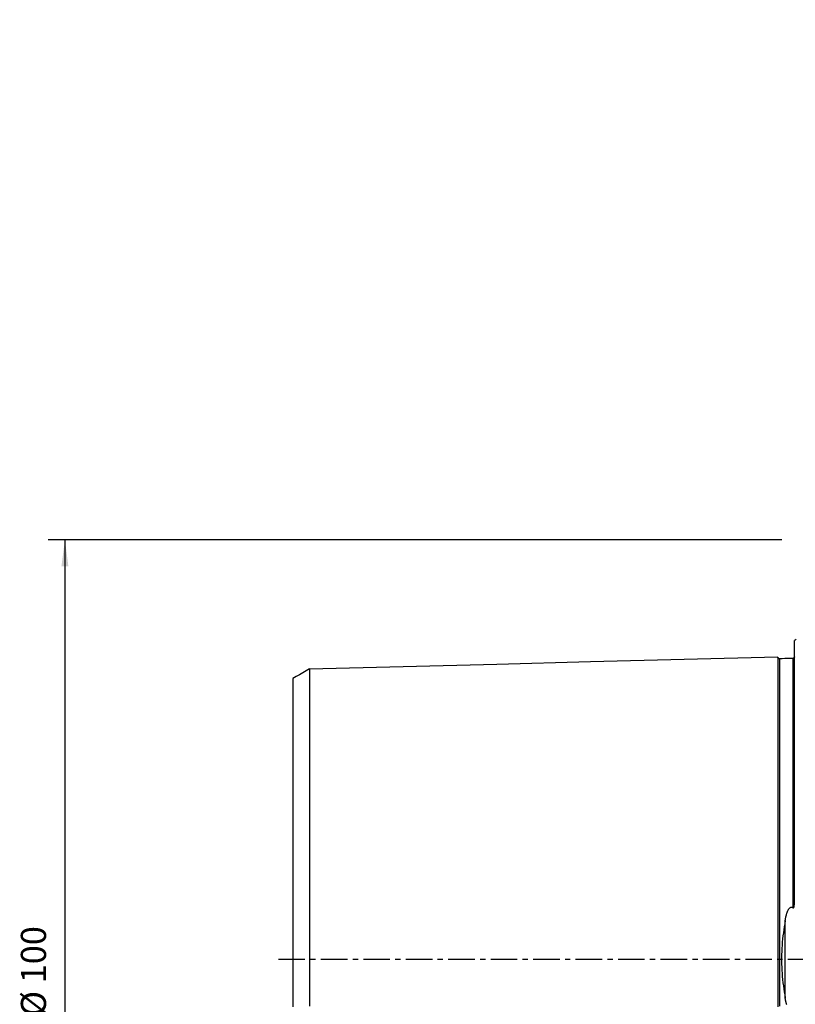
# Model space of a CAD drawing. Extents: x -93 to 172, y -138 to 132.
# Drawn here: x -93 to 0, y -5 to 112 of the extents above; entities that cross this region are included whole.
import ezdxf

# ---------------------------------------------------------------- set-up
doc = ezdxf.new("R2010")
doc.units = 0
doc.header["$MEASUREMENT"] = 0
doc.linetypes.add('CENTER', pattern=[5.059896, 3.162435, -0.632487, 0.632487, -0.632487])
doc.layers.get('0').update_dxf_attribs({"linetype": 'CONTINUOUS'})
for name, color, linetype in [('1', 4, 'CONTINUOUS'), ('2', 7, 'CONTINUOUS'), ('SK2', 7, 'CONTINUOUS'), ('SK4', 2, 'CENTER')]:
    doc.layers.add(name, color=color, linetype=linetype)
doc.styles.add('SANDVIK_STYLE', font='simplex.shx', dxfattribs={"height": 3})
doc.styles.get("Standard").update_dxf_attribs({"font": 'simplex.shx'})
doc.dimstyles.new('SANDVIK_DIM', dxfattribs={"dimscale": 0, "dimtxt": 4.5, "dimasz": 4.57, "dimexe": 5, "dimexo": 0, "dimgap": 2.3, "dimtad": 1, "dimdsep": 46, "dimtxsty": 'SANDVIK_STYLE', "dimcen": 0.09, "dimclrd": 256, "dimclre": 256, "dimclrt": 256, "dimadec": 0, "dimazin": 0, "dimtfac": 1, "dimtofl": 0, "dimtmove": 2, "dimatfit": 3, "dimfxl": 1, "dimtolj": 1, "dimtzin": 0, "dimarcsym": 0})

# ---------------------------------------------------------------- blocks, each defined once
blk = doc.blocks.new('*D0')
for p, q in [((-1.699999, 50.000002), (-89.1482, 50.000002)), ((-87.1482, 50.000002), (-87.1482, -49.999998)), ((-1.699999, -49.999998), (-89.1482, -49.999998))]:
    blk.add_line(p, q)
for points in [[(-87.1482, 50.000002), (-86.730203, 46.825002), (-87.566197, 46.825002)], [(-87.1482, -49.999998), (-87.566197, -46.824998), (-86.730203, -46.824998)]]:
    blk.add_solid(points)
blk.add_text('%%c 100', height=3, rotation=90).set_placement((-89.3982, -6.813156))
blk = doc.blocks.new('*D1')
blk.add_arc((128, 111.99997), 16, 270.1667, 0)
for points in [[(144, 111.99997), (144.260554, 108.80819), (143.425582, 108.849511)], [(128.046551, 96.000037), (131.195326, 96.583619), (131.239076, 95.748771)]]:
    blk.add_solid(points)
blk.add_text('90%%d', height=3, rotation=45.08335).set_placement((136.357363, 99.845691))

msp = doc.modelspace()

# ---------------------------------------------------------------- linework, layer by layer
at = {"layer": '1'}
for p, q in [((-0.199999, 6.839621), (-0.199999, 37.983486)), ((-1.307106, -4.605378), (-1.307106, 4.605382))]:
    msp.add_line(p, q, dxfattribs=at)
for points in [[(-2.199999, 35.998504, 0), (-13.359999, 35.718288, 0), (-24.519999, 35.438072, 0), (-35.679999, 35.157856, 0), (-46.839999, 34.87764, 0), (-57.999999, 34.597424, 0)], [(-1.995039, 35.825187, 0), (-2.021712, 35.826378, 0), (-2.047356, 35.830815, 0), (-2.072065, 35.838536, 0), (-2.09575, 35.849505, 0), (-2.117843, 35.863482, 0), (-2.137887, 35.880195, 0), (-2.155586, 35.899374, 0), (-2.170655, 35.920738, 0), (-2.1828, 35.943842, 0), (-2.191751, 35.968132, 0), (-2.19747, 35.993521, 0), (-2.199999, 36.0201, 0)], [(-2.199999, 35.998363, 0), (-2.199999, 35.98274, 0), (-2.199999, 35.963045, 0), (-2.199999, 35.93935, 0), (-2.199999, 35.911722, 0), (-2.199999, 35.880226, 0), (-2.199999, 35.844925, 0), (-2.199999, 35.805876, 0), (-2.199999, 35.763136, 0), (-2.199999, 35.716759, 0), (-2.199999, 35.666797, 0), (-2.199999, 35.613298, 0), (-2.199999, 35.556309, 0), (-2.199999, 35.495876, 0), (-2.199999, 35.432045, 0), (-2.199999, 35.364856, 0), (-2.199999, 35.294349, 0), (-2.199999, 35.220564, 0), (-2.199999, 35.143536, 0), (-2.199999, 35.063304, 0), (-2.199999, 34.979902, 0), (-2.199999, 34.893362, 0), (-2.199999, 34.803718, 0), (-2.199999, 34.711002, 0), (-2.199999, 34.615243, 0), (-2.199999, 34.516469, 0), (-2.199999, 34.414708, 0), (-2.199999, 34.30999, 0), (-2.199999, 34.202343, 0), (-2.199999, 34.091791, 0), (-2.199999, 33.978356, 0), (-2.199999, 33.862065, 0), (-2.199999, 33.742937, 0), (-2.199999, 33.620998, 0), (-2.199999, 33.496274, 0), (-2.199999, 33.368783, 0), (-2.199999, 33.238544, 0), (-2.199999, 33.105576, 0), (-2.199999, 32.969899, 0), (-2.199999, 32.831534, 0), (-2.199999, 32.690501, 0), (-2.199999, 32.546817, 0), (-2.199999, 32.400498, 0), (-2.199999, 32.25156, 0), (-2.199999, 32.100022, 0), (-2.199999, 31.945898, 0), (-2.199999, 31.789201, 0), (-2.199999, 31.629947, 0), (-2.199999, 31.468154, 0), (-2.199999, 31.303837, 0), (-2.199999, 31.137011, 0), (-2.199999, 30.967686, 0), (-2.199999, 30.795872, 0), (-2.199999, 30.621583, 0), (-2.199999, 30.444835, 0), (-2.199999, 30.265638, 0), (-2.199999, 30.084004, 0), (-2.199999, 29.899945, 0), (-2.199999, 29.713474, 0), (-2.199999, 29.524602, 0), (-2.199999, 29.333335, 0), (-2.199999, 29.139685, 0), (-2.199999, 28.943664, 0), (-2.199999, 28.745278, 0), (-2.199999, 28.544536, 0), (-2.199999, 28.341448, 0), (-2.199999, 28.136026, 0), (-2.199999, 27.92828, 0), (-2.199999, 27.718216, 0), (-2.199999, 27.505839, 0), (-2.199999, 27.29116, 0), (-2.199999, 27.074188, 0), (-2.199999, 26.854924, 0), (-2.199999, 26.633378, 0), (-2.199999, 26.409558, 0), (-2.199999, 26.183471, 0), (-2.199999, 25.955123, 0), (-2.199999, 25.72452, 0), (-2.199999, 25.491671, 0), (-2.199999, 25.256584, 0), (-2.199999, 25.019257, 0), (-2.199999, 24.779695, 0), (-2.199999, 24.537902, 0), (-2.199999, 24.293888, 0), (-2.199999, 24.047659, 0), (-2.199999, 23.799222, 0), (-2.199999, 23.548577, 0), (-2.199999, 23.295725, 0), (-2.199999, 23.040675, 0), (-2.199999, 22.783428, 0), (-2.199999, 22.523982, 0), (-2.199999, 22.262348, 0), (-2.199999, 21.998535, 0), (-2.199999, 21.732536, 0), (-2.199999, 21.464356, 0), (-2.199999, 21.194001, 0), (-2.199999, 20.921466, 0), (-2.199999, 20.646753, 0), (-2.199999, 20.369873, 0), (-2.199999, 20.090828, 0), (-2.199999, 19.809612, 0), (-2.199999, 19.526231, 0), (-2.199999, 19.240686, 0), (-2.199999, 18.952969, 0), (-2.199999, 18.663086, 0), (-2.199999, 18.371049, 0), (-2.199999, 18.07685, 0), (-2.199999, 17.780486, 0), (-2.199999, 17.481956, 0), (-2.199999, 17.181268, 0), (-2.199999, 16.878421, 0), (-2.199999, 16.573402, 0), (-2.199999, 16.266221, 0), (-2.199999, 15.956876, 0), (-2.199999, 15.645363, 0), (-2.199999, 15.331683, 0), (-2.199999, 15.015833, 0), (-2.199999, 14.697809, 0), (-2.199999, 14.377616, 0), (-2.199999, 14.055252, 0), (-2.199999, 13.730699, 0), (-2.199999, 13.40397, 0), (-2.199999, 13.075057, 0), (-2.199999, 12.743959, 0), (-2.199999, 12.41067, 0), (-2.199999, 12.07519, 0), (-2.199999, 11.737513, 0), (-2.199999, 11.397637, 0), (-2.199999, 11.055558, 0), (-2.199999, 10.711272, 0), (-2.199999, 10.364776, 0), (-2.199999, 10.016066, 0), (-2.199999, 9.665139, 0), (-2.199999, 9.311992, 0), (-2.199999, 8.95662, 0), (-2.199999, 8.599018, 0), (-2.199999, 8.239203, 0), (-2.199999, 7.877153, 0), (-2.199999, 7.512858, 0), (-2.199999, 7.146348, 0), (-2.199999, 6.777621, 0), (-2.199999, 6.40665, 0), (-2.199999, 6.033469, 0), (-2.199999, 5.658098, 0), (-2.199999, 5.280528, 0), (-2.199999, 4.900785, 0), (-2.199999, 4.518909, 0), (-2.199999, 4.134921, 0), (-2.199999, 3.748857, 0), (-2.199999, 3.360811, 0), (-2.199999, 2.970829, 0), (-2.199999, 2.579029, 0), (-2.199999, 2.185525, 0), (-2.199999, 1.790488, 0), (-2.199999, 1.394119, 0), (-2.199999, 0.996625, 0), (-2.199999, 0.598323, 0), (-2.199999, 0.199495, 0), (-2.199999, -0.199487, 0), (-2.199999, -0.598316, 0), (-2.199999, -0.996617, 0), (-2.199999, -1.394111, 0), (-2.199999, -1.790478, 0), (-2.199999, -2.185522, 0), (-2.199999, -2.579022, 0), (-2.199999, -2.970824, 0), (-2.199999, -3.360801, 0), (-2.199999, -3.748849, 0), (-2.199999, -4.134913, 0), (-2.199999, -4.518902, 0), (-2.199999, -4.900777, 0), (-2.199999, -5.280521, 0), (-2.199999, -5.658091, 0)], [(-0.394976, 35.865374, 0), (-0.714989, 35.857334, 0), (-1.035001, 35.849295, 0), (-1.355014, 35.841255, 0), (-1.675026, 35.833215, 0), (-1.995039, 35.825175, 0)], [(-1.995039, 35.825173, 0), (-1.995039, 35.823349, 0), (-1.995039, 35.817203, 0), (-1.995039, 35.806819, 0), (-1.995039, 35.792276, 0), (-1.995039, 35.77365, 0), (-1.995039, 35.751011, 0), (-1.995039, 35.724428, 0), (-1.995039, 35.693966, 0), (-1.995039, 35.659687, 0), (-1.995039, 35.621649, 0), (-1.995039, 35.57991, 0), (-1.995039, 35.534523, 0), (-1.995039, 35.485539, 0), (-1.995039, 35.433002, 0), (-1.995039, 35.376977, 0), (-1.995039, 35.31751, 0), (-1.995039, 35.254621, 0), (-1.995039, 35.188356, 0), (-1.995039, 35.118771, 0), (-1.995039, 35.045901, 0), (-1.995039, 34.969781, 0), (-1.995039, 34.890447, 0), (-1.995039, 34.807935, 0), (-1.995039, 34.722279, 0), (-1.995039, 34.63351, 0), (-1.995039, 34.541661, 0), (-1.995039, 34.446752, 0), (-1.995039, 34.348829, 0), (-1.995039, 34.247937, 0), (-1.995039, 34.144075, 0), (-1.995039, 34.03725, 0), (-1.995039, 33.927503, 0), (-1.995039, 33.81489, 0), (-1.995039, 33.699405, 0), (-1.995039, 33.581096, 0), (-1.995039, 33.459986, 0), (-1.995039, 33.336058, 0), (-1.995039, 33.209334, 0), (-1.995039, 33.079867, 0), (-1.995039, 32.94769, 0), (-1.995039, 32.812812, 0), (-1.995039, 32.675241, 0), (-1.995039, 32.534981, 0), (-1.995039, 32.392043, 0), (-1.995039, 32.246473, 0), (-1.995039, 32.098289, 0), (-1.995039, 31.947486, 0), (-1.995039, 31.794096, 0), (-1.995039, 31.638155, 0), (-1.995039, 31.479668, 0), (-1.995039, 31.318634, 0), (-1.995039, 31.155052, 0), (-1.995039, 30.988928, 0), (-1.995039, 30.820299, 0), (-1.995039, 30.649205, 0), (-1.995039, 30.475654, 0), (-1.995039, 30.299639, 0), (-1.995039, 30.121167, 0), (-1.995039, 29.940262, 0), (-1.995039, 29.756932, 0), (-1.995039, 29.571168, 0), (-1.995039, 29.382979, 0), (-1.995039, 29.192412, 0), (-1.995039, 28.999464, 0), (-1.995039, 28.804122, 0), (-1.995039, 28.606432, 0), (-1.995039, 28.406414, 0), (-1.995039, 28.204061, 0), (-1.995039, 27.999361, 0), (-1.995039, 27.792306, 0), (-1.995039, 27.582915, 0), (-1.995039, 27.371233, 0), (-1.995039, 27.157245, 0), (-1.995039, 26.940943, 0), (-1.995039, 26.722377, 0), (-1.995039, 26.501552, 0), (-1.995039, 26.27845, 0), (-1.995039, 26.053075, 0), (-1.995039, 25.825448, 0), (-1.995039, 25.59557, 0), (-1.995039, 25.36342, 0), (-1.995039, 25.128995, 0), (-1.995039, 24.89234, 0), (-1.995039, 24.653494, 0), (-1.995039, 24.41245, 0), (-1.995039, 24.169193, 0), (-1.995039, 23.923703, 0), (-1.995039, 23.675965, 0), (-1.995039, 23.426018, 0), (-1.995039, 23.173894, 0), (-1.995039, 22.91956, 0), (-1.995039, 22.663031, 0), (-1.995039, 22.404372, 0), (-1.995039, 22.143525, 0), (-1.995039, 21.880437, 0), (-1.995039, 21.615181, 0), (-1.995039, 21.347761, 0), (-1.995039, 21.078145, 0), (-1.995039, 20.80639, 0), (-1.995039, 20.532519, 0), (-1.995039, 20.256448, 0), (-1.995039, 19.978165, 0), (-1.995039, 19.69775, 0), (-1.995039, 19.415173, 0), (-1.995039, 19.130417, 0), (-1.995039, 18.843569, 0), (-1.995039, 18.554593, 0), (-1.995039, 18.263398, 0), (-1.995039, 17.970033, 0), (-1.995039, 17.674547, 0), (-1.995039, 17.376931, 0), (-1.995039, 17.077147, 0), (-1.995039, 16.775159, 0), (-1.995039, 16.4711, 0), (-1.995039, 16.16488, 0), (-1.995039, 15.8565, 0), (-1.995039, 15.54597, 0), (-1.995039, 15.23329, 0), (-1.995039, 14.918462, 0), (-1.995039, 14.601508, 0), (-1.995039, 14.28236, 0), (-1.995039, 13.961019, 0), (-1.995039, 13.637612, 0), (-1.995039, 13.312025, 0), (-1.995039, 12.984273, 0), (-1.995039, 12.654364, 0), (-1.995039, 12.322295, 0), (-1.995039, 11.988065, 0), (-1.995039, 11.651674, 0), (-1.995039, 11.313119, 0), (-1.995039, 10.9724, 0), (-1.995039, 10.629515, 0), (-1.995039, 10.284464, 0), (-1.995039, 9.937247, 0), (-1.995039, 9.587862, 0), (-1.995039, 9.236311, 0), (-1.995039, 8.882603, 0), (-1.995039, 8.52677, 0), (-1.995039, 8.168654, 0), (-1.995039, 7.80842, 0), (-1.995039, 7.44617, 0), (-1.995039, 7.081657, 0), (-1.995039, 6.714929, 0), (-1.995039, 6.346273, 0), (-1.995039, 5.975469, 0), (-1.995039, 5.602452, 0), (-1.995039, 5.227452, 0), (-1.995039, 4.850457, 0), (-1.995039, 4.471377, 0), (-1.995039, 4.090401, 0), (-1.995039, 3.70767, 0), (-1.995039, 3.32296, 0), (-1.995039, 2.936653, 0), (-1.995039, 2.548696, 0), (-1.995039, 2.159348, 0), (-1.995039, 1.768645, 0), (-1.995039, 1.376749, 0), (-1.995039, 0.984129, 0), (-1.995039, 0.590689, 0), (-1.995039, 0.196969, 0), (-1.995039, -0.19706, 0), (-1.995039, -0.590781, 0), (-1.995039, -0.984221, 0), (-1.995039, -1.376841, 0), (-1.995039, -1.768757, 0), (-1.995039, -2.159395, 0), (-1.995039, -2.548788, 0), (-1.995039, -2.93672, 0), (-1.995039, -3.32307, 0), (-1.995039, -3.707759, 0), (-1.995039, -4.09049, 0), (-1.995039, -4.471466, 0), (-1.995039, -4.850545, 0), (-1.995039, -5.227539, 0), (-1.995039, -5.602539, 0)], [(-0.199999, 36.062174, 0), (-0.20207, 36.032774, 0), (-0.208779, 36.004337, 0), (-0.220219, 35.976419, 0), (-0.236286, 35.949523, 0), (-0.256694, 35.925049, 0), (-0.280965, 35.904248, 0), (-0.30787, 35.887653, 0), (-0.336023, 35.875599, 0), (-0.364911, 35.868213, 0), (-0.394976, 35.865386, 0)], [(-0.394976, 35.865379, 0), (-0.394976, 35.862012, 0), (-0.394976, 35.852619, 0), (-0.394976, 35.837335, 0), (-0.394976, 35.816289, 0), (-0.394976, 35.7896, 0), (-0.394976, 35.757382, 0), (-0.394976, 35.719743, 0), (-0.394976, 35.676784, 0), (-0.394976, 35.6286, 0), (-0.394976, 35.575284, 0), (-0.394976, 35.516919, 0), (-0.394976, 35.453586, 0), (-0.394976, 35.385382, 0), (-0.394976, 35.312364, 0), (-0.394976, 35.234593, 0), (-0.394976, 35.152155, 0), (-0.394976, 35.065112, 0), (-0.394976, 34.973524, 0), (-0.394976, 34.87745, 0), (-0.394976, 34.776948, 0), (-0.394976, 34.672073, 0), (-0.394976, 34.562875, 0), (-0.394976, 34.449398, 0), (-0.394976, 34.331717, 0), (-0.394976, 34.20987, 0), (-0.394976, 34.083868, 0), (-0.394976, 33.953766, 0), (-0.394976, 33.819637, 0), (-0.394976, 33.681495, 0), (-0.394976, 33.539409, 0), (-0.394976, 33.393382, 0), (-0.394976, 33.243433, 0), (-0.394976, 33.089634, 0), (-0.394976, 32.93203, 0), (-0.394976, 32.770641, 0), (-0.394976, 32.60548, 0), (-0.394976, 32.436563, 0), (-0.394976, 32.263949, 0), (-0.394976, 32.087664, 0), (-0.394976, 31.907717, 0), (-0.394976, 31.724168, 0), (-0.394976, 31.537041, 0), (-0.394976, 31.346342, 0), (-0.394976, 31.152075, 0), (-0.394976, 30.95426, 0), (-0.394976, 30.752953, 0), (-0.394976, 30.548192, 0), (-0.394976, 30.339975, 0), (-0.394976, 30.128314, 0), (-0.394976, 29.913241, 0), (-0.394976, 29.694764, 0), (-0.394976, 29.472879, 0), (-0.394976, 29.24764, 0), (-0.394976, 29.019059, 0), (-0.394976, 28.787132, 0), (-0.394976, 28.551916, 0), (-0.394976, 28.313424, 0), (-0.394976, 28.071647, 0), (-0.394976, 27.826575, 0), (-0.394976, 27.578233, 0), (-0.394976, 27.326669, 0), (-0.394976, 27.071865, 0), (-0.394976, 26.813848, 0), (-0.394976, 26.552658, 0), (-0.394976, 26.288276, 0), (-0.394976, 26.020711, 0), (-0.394976, 25.749986, 0), (-0.394976, 25.476093, 0), (-0.394976, 25.199015, 0), (-0.394976, 24.918796, 0), (-0.394976, 24.635488, 0), (-0.394976, 24.349086, 0), (-0.394976, 24.059567, 0), (-0.394976, 23.766911, 0), (-0.394976, 23.471142, 0), (-0.394976, 23.172307, 0), (-0.394976, 22.870373, 0), (-0.394976, 22.565389, 0), (-0.394976, 22.257373, 0), (-0.394976, 21.946243, 0), (-0.394976, 21.632049, 0), (-0.394976, 21.314814, 0), (-0.394976, 20.994511, 0), (-0.394976, 20.671222, 0), (-0.394976, 20.344894, 0), (-0.394976, 20.01547, 0), (-0.394976, 19.683036, 0), (-0.394976, 19.347561, 0), (-0.394976, 19.009065, 0), (-0.394976, 18.667607, 0), (-0.394976, 18.323079, 0), (-0.394976, 17.975498, 0), (-0.394976, 17.624925, 0), (-0.394976, 17.271354, 0), (-0.394976, 16.914702, 0), (-0.394976, 16.555074, 0), (-0.394976, 16.192437, 0), (-0.394976, 15.826767, 0), (-0.394976, 15.458077, 0), (-0.394976, 15.086365, 0), (-0.394976, 14.711645, 0), (-0.394976, 14.333887, 0), (-0.394976, 13.953055, 0), (-0.394976, 13.569269, 0), (-0.394976, 13.182424, 0), (-0.394976, 12.792544, 0), (-0.394976, 12.399626, 0), (-0.394976, 12.003669, 0), (-0.394976, 11.604668, 0), (-0.394976, 11.202622, 0), (-0.394976, 10.797528, 0), (-0.394976, 10.389383, 0), (-0.394976, 9.978185, 0), (-0.394976, 9.563933, 0), (-0.394976, 9.146625, 0), (-0.394976, 8.726288, 0), (-0.394976, 8.302867, 0), (-0.394976, 7.876339, 0), (-0.394976, 7.44692, 0), (-0.394976, 7.014342, 0), (-0.394976, 6.578754, 0), (-0.394976, 6.140299, 0)], [(-57.999999, 34.617673, 0), (-58.399999, 34.386737, 0), (-58.799999, 34.155802, 0), (-59.199999, 33.924867, 0), (-59.599999, 33.693932, 0), (-59.999999, 33.462997, 0)], [(-57.999999, 34.607318, 0), (-57.999999, 34.595741, 0), (-57.999999, 34.580122, 0), (-57.999999, 34.560531, 0), (-57.999999, 34.537032, 0), (-57.999999, 34.509689, 0), (-57.999999, 34.47856, 0), (-57.999999, 34.443702, 0), (-57.999999, 34.405171, 0), (-57.999999, 34.363018, 0), (-57.999999, 34.317294, 0), (-57.999999, 34.268019, 0), (-57.999999, 34.215248, 0), (-57.999999, 34.159172, 0), (-57.999999, 34.099713, 0), (-57.999999, 34.036774, 0), (-57.999999, 33.970535, 0), (-57.999999, 33.901065, 0), (-57.999999, 33.828364, 0), (-57.999999, 33.752466, 0), (-57.999999, 33.673406, 0), (-57.999999, 33.591217, 0), (-57.999999, 33.505932, 0), (-57.999999, 33.417581, 0), (-57.999999, 33.326172, 0), (-57.999999, 33.231687, 0), (-57.999999, 33.134395, 0), (-57.999999, 33.034247, 0), (-57.999999, 32.931027, 0), (-57.999999, 32.82474, 0), (-57.999999, 32.715634, 0), (-57.999999, 32.603777, 0), (-57.999999, 32.489037, 0), (-57.999999, 32.371705, 0), (-57.999999, 32.251559, 0), (-57.999999, 32.128405, 0), (-57.999999, 32.002459, 0), (-57.999999, 31.873952, 0), (-57.999999, 31.742893, 0), (-57.999999, 31.609202, 0), (-57.999999, 31.472792, 0), (-57.999999, 31.333575, 0), (-57.999999, 31.191663, 0), (-57.999999, 31.047259, 0), (-57.999999, 30.900232, 0), (-57.999999, 30.750532, 0), (-57.999999, 30.598437, 0), (-57.999999, 30.443946, 0), (-57.999999, 30.28696, 0), (-57.999999, 30.127372, 0), (-57.999999, 29.965081, 0), (-57.999999, 29.800177, 0), (-57.999999, 29.632914, 0), (-57.999999, 29.463396, 0), (-57.999999, 29.291486, 0), (-57.999999, 29.117092, 0), (-57.999999, 28.940288, 0), (-57.999999, 28.761136, 0), (-57.999999, 28.579518, 0), (-57.999999, 28.395309, 0), (-57.999999, 28.20877, 0), (-57.999999, 28.019972, 0), (-57.999999, 27.828708, 0), (-57.999999, 27.635088, 0), (-57.999999, 27.439378, 0), (-57.999999, 27.24148, 0), (-57.999999, 27.041256, 0), (-57.999999, 26.838564, 0), (-57.999999, 26.633349, 0), (-57.999999, 26.425958, 0), (-57.999999, 26.216368, 0), (-57.999999, 26.004357, 0), (-57.999999, 25.790147, 0), (-57.999999, 25.573921, 0), (-57.999999, 25.355489, 0), (-57.999999, 25.134758, 0), (-57.999999, 24.911827, 0), (-57.999999, 24.686742, 0), (-57.999999, 24.459322, 0), (-57.999999, 24.22941, 0), (-57.999999, 23.997229, 0), (-57.999999, 23.763114, 0), (-57.999999, 23.527089, 0), (-57.999999, 23.288984, 0), (-57.999999, 23.048621, 0), (-57.999999, 22.80582, 0), (-57.999999, 22.560694, 0), (-57.999999, 22.313618, 0), (-57.999999, 22.064375, 0), (-57.999999, 21.812841, 0), (-57.999999, 21.559597, 0), (-57.999999, 21.30438, 0), (-57.999999, 21.0466, 0), (-57.999999, 20.786599, 0), (-57.999999, 20.524657, 0), (-57.999999, 20.260455, 0), (-57.999999, 19.9942, 0), (-57.999999, 19.726343, 0), (-57.999999, 19.456278, 0), (-57.999999, 19.18362, 0), (-57.999999, 18.909023, 0), (-57.999999, 18.63241, 0), (-57.999999, 18.353499, 0), (-57.999999, 18.072886, 0), (-57.999999, 17.790567, 0), (-57.999999, 17.505769, 0), (-57.999999, 17.218592, 0), (-57.999999, 16.929609, 0), (-57.999999, 16.638717, 0), (-57.999999, 16.345798, 0), (-57.999999, 16.050265, 0), (-57.999999, 15.753256, 0), (-57.999999, 15.454251, 0), (-57.999999, 15.153094, 0), (-57.999999, 14.849918, 0), (-57.999999, 14.544729, 0), (-57.999999, 14.237539, 0), (-57.999999, 13.928517, 0), (-57.999999, 13.61734, 0), (-57.999999, 13.303648, 0), (-57.999999, 12.988711, 0), (-57.999999, 12.671682, 0), (-57.999999, 12.352585, 0), (-57.999999, 12.031532, 0), (-57.999999, 11.708531, 0), (-57.999999, 11.383593, 0), (-57.999999, 11.056729, 0), (-57.999999, 10.727952, 0), (-57.999999, 10.397275, 0), (-57.999999, 10.064713, 0), (-57.999999, 9.730283, 0), (-57.999999, 9.394002, 0), (-57.999999, 9.055892, 0), (-57.999999, 8.715976, 0), (-57.999999, 8.374324, 0), (-57.999999, 8.031244, 0), (-57.999999, 7.685592, 0), (-57.999999, 7.33833, 0), (-57.999999, 6.990608, 0), (-57.999999, 6.640506, 0), (-57.999999, 6.288018, 0), (-57.999999, 5.935594, 0), (-57.999999, 5.581603, 0), (-57.999999, 5.225158, 0), (-57.999999, 4.868122, 0), (-57.999999, 4.510199, 0), (-57.999999, 4.150539, 0), (-57.999999, 3.79044, 0), (-57.999999, 3.430505, 0), (-57.999999, 3.068702, 0), (-57.999999, 2.707405, 0), (-57.999999, 2.345507, 0), (-57.999999, 1.984227, 0), (-57.999999, 1.622704, 0), (-57.999999, 1.260952, 0), (-57.999999, 0.900913, 0), (-57.999999, 0.540057, 0), (-57.999999, 0.180446, 0), (-57.999999, -0.180424, 0), (-57.999999, -0.540036, 0), (-57.999999, -0.900891, 0), (-57.999999, -1.26093, 0), (-57.999999, -1.622871, 0), (-57.999999, -1.983856, 0), (-57.999999, -2.345477, 0), (-57.999999, -2.707186, 0), (-57.999999, -3.068809, 0), (-57.999999, -3.430483, 0), (-57.999999, -3.790418, 0), (-57.999999, -4.150517, 0), (-57.999999, -4.510178, 0), (-57.999999, -4.8681, 0), (-57.999999, -5.225137, 0), (-57.999999, -5.581582, 0)], [(-59.999999, 33.460861, 0), (-59.999999, 33.454191, 0), (-59.999999, 33.443544, 0), (-59.999999, 33.428984, 0), (-59.999999, 33.410573, 0), (-59.999999, 33.38837, 0), (-59.999999, 33.362433, 0), (-59.999999, 33.332816, 0), (-59.999999, 33.299572, 0), (-59.999999, 33.262752, 0), (-59.999999, 33.222404, 0), (-59.999999, 33.178575, 0), (-59.999999, 33.131276, 0), (-59.999999, 33.080515, 0), (-59.999999, 33.026618, 0), (-59.999999, 32.969478, 0), (-59.999999, 32.908842, 0), (-59.999999, 32.844927, 0), (-59.999999, 32.777904, 0), (-59.999999, 32.707726, 0), (-59.999999, 32.634419, 0), (-59.999999, 32.558018, 0), (-59.999999, 32.478555, 0), (-59.999999, 32.39606, 0), (-59.999999, 32.310563, 0), (-59.999999, 32.222069, 0), (-59.999999, 32.130487, 0), (-59.999999, 32.036215, 0), (-59.999999, 31.93931, 0), (-59.999999, 31.839343, 0), (-59.999999, 31.736188, 0), (-59.999999, 31.6302, 0), (-59.999999, 31.521706, 0), (-59.999999, 31.410264, 0), (-59.999999, 31.296434, 0), (-59.999999, 31.179944, 0), (-59.999999, 31.060319, 0), (-59.999999, 30.937801, 0), (-59.999999, 30.812846, 0), (-59.999999, 30.685547, 0), (-59.999999, 30.555748, 0), (-59.999999, 30.423277, 0), (-59.999999, 30.287952, 0), (-59.999999, 30.149819, 0), (-59.999999, 30.009329, 0), (-59.999999, 29.866319, 0), (-59.999999, 29.720567, 0), (-59.999999, 29.572503, 0), (-59.999999, 29.422263, 0), (-59.999999, 29.269657, 0), (-59.999999, 29.114481, 0), (-59.999999, 28.956524, 0), (-59.999999, 28.795811, 0), (-59.999999, 28.632769, 0), (-59.999999, 28.467709, 0), (-59.999999, 28.300431, 0), (-59.999999, 28.130693, 0), (-59.999999, 27.95856, 0), (-59.999999, 27.78418, 0), (-59.999999, 27.607413, 0), (-59.999999, 27.427963, 0), (-59.999999, 27.246091, 0), (-59.999999, 27.062168, 0), (-59.999999, 26.875837, 0), (-59.999999, 26.687026, 0), (-59.999999, 26.496337, 0), (-59.999999, 26.303695, 0), (-59.999999, 26.108848, 0), (-59.999999, 25.911529, 0), (-59.999999, 25.71152, 0), (-59.999999, 25.509287, 0), (-59.999999, 25.305086, 0), (-59.999999, 25.098488, 0), (-59.999999, 24.889571, 0), (-59.999999, 24.678914, 0), (-59.999999, 24.466257, 0), (-59.999999, 24.25131, 0), (-59.999999, 24.034183, 0), (-59.999999, 23.815038, 0), (-59.999999, 23.593648, 0), (-59.999999, 23.369634, 0), (-59.999999, 23.143164, 0), (-59.999999, 22.91487, 0), (-59.999999, 22.685027, 0), (-59.999999, 22.453357, 0), (-59.999999, 22.219538, 0), (-59.999999, 21.983233, 0), (-59.999999, 21.744329, 0), (-59.999999, 21.503602, 0), (-59.999999, 21.26096, 0), (-59.999999, 21.015918, 0), (-59.999999, 20.769245, 0), (-59.999999, 20.521178, 0), (-59.999999, 20.270562, 0), (-59.999999, 20.017281, 0), (-59.999999, 19.762334, 0), (-59.999999, 19.505301, 0), (-59.999999, 19.245968, 0), (-59.999999, 18.985492, 0), (-59.999999, 18.723295, 0), (-59.999999, 18.458206, 0), (-59.999999, 18.190952, 0), (-59.999999, 17.922057, 0), (-59.999999, 17.650877, 0), (-59.999999, 17.377848, 0), (-59.999999, 17.103856, 0), (-59.999999, 16.827668, 0), (-59.999999, 16.54852, 0), (-59.999999, 16.267734, 0), (-59.999999, 15.985287, 0), (-59.999999, 15.701247, 0), (-59.999999, 15.414368, 0), (-59.999999, 15.125799, 0), (-59.999999, 14.836076, 0), (-59.999999, 14.54411, 0), (-59.999999, 14.250237, 0), (-59.999999, 13.954504, 0), (-59.999999, 13.656923, 0), (-59.999999, 13.357627, 0), (-59.999999, 13.056805, 0), (-59.999999, 12.752907, 0), (-59.999999, 12.447928, 0), (-59.999999, 12.141715, 0), (-59.999999, 11.833342, 0), (-59.999999, 11.523201, 0), (-59.999999, 11.211332, 0), (-59.999999, 10.897755, 0), (-59.999999, 10.582492, 0), (-59.999999, 10.265568, 0), (-59.999999, 9.947009, 0), (-59.999999, 9.626844, 0), (-59.999999, 9.305105, 0), (-59.999999, 8.981826, 0), (-59.999999, 8.657046, 0), (-59.999999, 8.330807, 0), (-59.999999, 8.003163, 0), (-59.999999, 7.674566, 0), (-59.999999, 7.34446, 0), (-59.999999, 7.011347, 0), (-59.999999, 6.679398, 0), (-59.999999, 6.346706, 0), (-59.999999, 6.01039, 0), (-59.999999, 5.674636, 0), (-59.999999, 5.339824, 0), (-59.999999, 5.002034, 0), (-59.999999, 4.664139, 0), (-59.999999, 4.326296, 0), (-59.999999, 3.988547, 0), (-59.999999, 3.650842, 0), (-59.999999, 3.312659, 0), (-59.999999, 2.975734, 0), (-59.999999, 2.639611, 0), (-59.999999, 2.304466, 0), (-59.999999, 1.970178, 0), (-59.999999, 1.637962, 0), (-59.999999, 1.30829, 0), (-59.999999, 0.978883, 0), (-59.999999, 0.652848, 0), (-59.999999, 0.325805, 0), (-59.999999, 0.001183, 0), (-59.999999, -0.323456, 0), (-59.999999, -0.65045, 0), (-59.999999, -0.976516, 0), (-59.999999, -1.305888, 0), (-59.999999, -1.636625, 0), (-59.999999, -1.968469, 0), (-59.999999, -2.30126, 0), (-59.999999, -2.637085, 0), (-59.999999, -2.973281, 0), (-59.999999, -3.310222, 0), (-59.999999, -3.648376, 0), (-59.999999, -3.986069, 0), (-59.999999, -4.323838, 0), (-59.999999, -4.661682, 0), (-59.999999, -4.999568, 0), (-59.999999, -5.33738, 0), (-59.999999, -5.672201, 0)], [(-1.307106, 4.605382, 0), (-1.296492, 4.666396, 0), (-1.285496, 4.727282, 0), (-1.274095, 4.788035, 0), (-1.262264, 4.848652, 0), (-1.249979, 4.909128, 0), (-1.237215, 4.969459, 0), (-1.223947, 5.029642, 0), (-1.210151, 5.089671, 0), (-1.195798, 5.14955, 0), (-1.18084, 5.209273, 0), (-1.165235, 5.26881, 0), (-1.14894, 5.328129, 0), (-1.131916, 5.387189, 0), (-1.114116, 5.445927, 0), (-1.09546, 5.504312, 0), (-1.075868, 5.562317, 0), (-1.055261, 5.619915, 0), (-1.03353, 5.677069, 0), (-1.010497, 5.73372, 0), (-0.985978, 5.789803, 0), (-0.959784, 5.845255, 0), (-0.931612, 5.899971, 0), (-0.901036, 5.953809, 0), (-0.867595, 6.006412, 0), (-0.830926, 6.056852, 0), (-0.790308, 6.104324, 0), (-0.744188, 6.147717, 0), (-0.691507, 6.184336, 0), (-0.631975, 6.209463, 0), (-0.567425, 6.217528, 0), (-0.503707, 6.20595, 0), (-0.44592, 6.178465, 0), (-0.394976, 6.140299, 0)], [(-0.394976, 6.140299, 0), (-0.367688, 6.123912, 0), (-0.336165, 6.124801, 0), (-0.309854, 6.144063, 0), (-0.290737, 6.170888, 0), (-0.276194, 6.200462, 0), (-0.264563, 6.231027, 0), (-0.254903, 6.262184, 0), (-0.246702, 6.293779, 0), (-0.239675, 6.325683, 0), (-0.233565, 6.357747, 0), (-0.228246, 6.389836, 0), (-0.223611, 6.421939, 0), (-0.219551, 6.454051, 0), (-0.215988, 6.486169, 0), (-0.212883, 6.518293, 0), (-0.210197, 6.550421, 0), (-0.207893, 6.582553, 0), (-0.205935, 6.614686, 0), (-0.204285, 6.64682, 0), (-0.202922, 6.678955, 0), (-0.201835, 6.711089, 0), (-0.201013, 6.743223, 0), (-0.200441, 6.775357, 0), (-0.200107, 6.80749, 0), (-0.199999, 6.839621, 0)], [(-1.307106, 4.605382, 0), (-1.366775, 4.246674, 0), (-1.423346, 3.886257, 0), (-1.476536, 3.524037, 0), (-1.526056, 3.159916, 0), (-1.571559, 2.793778, 0), (-1.61268, 2.425498, 0), (-1.649043, 2.054947, 0), (-1.68023, 1.681971, 0), (-1.705801, 1.306817, 0), (-1.725253, 0.931633, 0), (-1.738314, 0.557003, 0), (-1.744865, 0.182899, 0), (-1.744796, -0.190673, 0), (-1.738138, -0.563715, 0), (-1.725053, -0.936237, 0), (-1.705716, -1.308251, 0), (-1.680393, -1.679772, 0), (-1.649415, -2.05082, 0), (-1.613108, -2.42141, 0), (-1.571878, -2.791012, 0), (-1.526264, -3.158286, 0), (-1.476652, -3.523215, 0), (-1.42339, -3.885963, 0), (-1.366779, -4.246647, 0), (-1.307106, -4.605378, 0)], [(-1.128993, -5.397042, 0), (-1.145128, -5.341603, 0), (-1.160601, -5.285964, 0), (-1.175454, -5.230134, 0), (-1.189724, -5.174121, 0), (-1.203453, -5.117933, 0), (-1.216678, -5.061581, 0), (-1.229429, -5.005069, 0), (-1.241727, -4.948402, 0), (-1.253592, -4.891585, 0), (-1.265043, -4.834621, 0), (-1.2761, -4.777514, 0), (-1.286783, -4.720268, 0), (-1.297112, -4.662889, 0), (-1.307106, -4.605378, 0)]]:
    msp.add_polyline3d(points, dxfattribs=at)
at = {"layer": '1', "extrusion": (0, 0, -1)}
msp.add_arc((0.599999, 38.900002), 1, 233.129143, 246.421822, dxfattribs=at)
at = {"layer": 'SK4'}
msp.add_line((-61.7, 0), (97.3, 0), dxfattribs=at)

# ---------------------------------------------------------------- dimensions: what is measured, and where the dimension line sits
at = {"layer": '2'}
dim = msp.add_angular_dim_2l(base=(139.330155, 100.702732), line1=((-1.699999, 50.000002), (-1.699999, -49.999998)), line2=((144, 111.99997), (144, 111.99997)), text='90%%d', dimstyle='SANDVIK_DIM', dxfattribs=at)
dim.commit()
dim.dimension.update_dxf_attribs({"geometry": '*D1', "text_midpoint": (136.357363, 99.845691)})
at = {"layer": 'SK2'}
dim = msp.add_linear_dim(base=(-87.1482, -49.999998), p1=(-1.699999, 50.000002), p2=(-1.699999, -49.999998), angle=90, text='%%c 100', dimstyle='SANDVIK_DIM', dxfattribs=at)
dim.commit()
dim.dimension.update_dxf_attribs({"geometry": '*D0', "text_midpoint": (-89.3982, -6.813156)})

doc.saveas('drawing.dxf')
